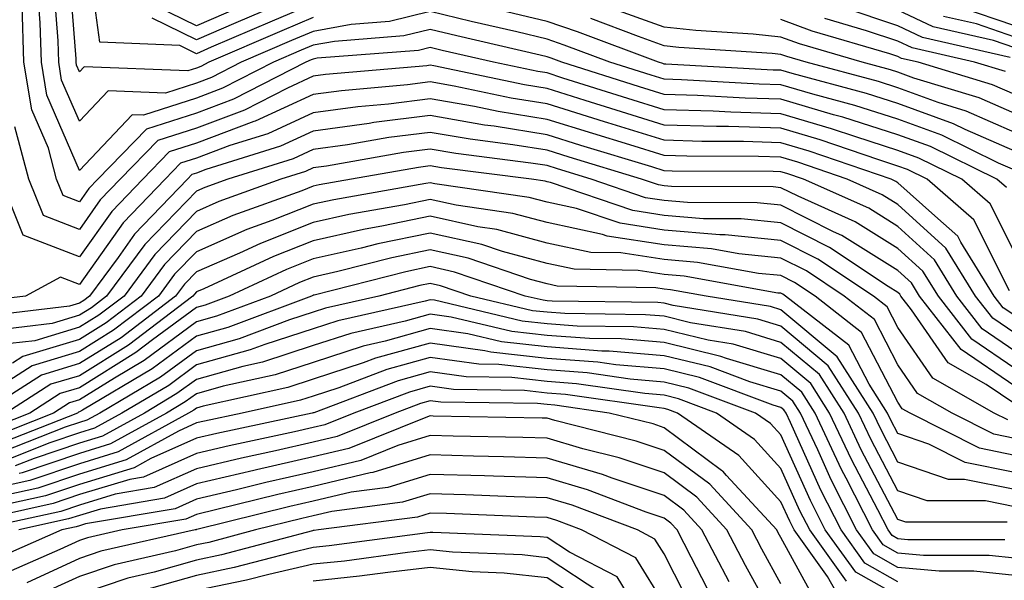
# Model space of a CAD drawing. Units: inches. Extents: x 1023923 to 1026563, y 7229258 to 7231898.
# Drawn here: x 1024713 to 1024797, y 7230178 to 7230226 of the extents above; entities that cross this region are included whole.
import ezdxf

# ---------------------------------------------------------------- set-up
doc = ezdxf.new("R2010")
doc.units = ezdxf.units.IN
doc.header["$MEASUREMENT"] = 0
doc.layers.add('Contour_10237229', color=7, linetype='Continuous', true_color=0x9a7770)

msp = doc.modelspace()

# ---------------------------------------------------------------- linework, layer by layer
at = {"layer": 'Contour_10237229'}
for points in [[(1024738.05, 7230226.92, 3015), (1024734.534, 7230225.436, 3015), (1024729.319, 7230223.199, 3015), (1024728.05, 7230222.652, 3015), (1024726.624, 7230223.356, 3015), (1024719.788, 7230223.649, 3015), (1024718.773, 7230231.197, 3015)], [(1024738.05, 7230225.738, 3016), (1024735.355, 7230224.606, 3016), (1024729.124, 7230221.92, 3016), (1024728.421, 7230221.559, 3016), (1024728.05, 7230221.422, 3016), (1024727.308, 7230221.188, 3016), (1024718.441, 7230221.52, 3016), (1024718.05, 7230221.1, 3016), (1024717.796, 7230221.676, 3016), (1024717.757, 7230221.92, 3016), (1024717.757, 7230222.213, 3016), (1024717.073, 7230230.943, 3016)], [(1024798.05, 7230212.692, 3017), (1024796.663, 7230213.297, 3017), (1024791.819, 7230215.69, 3017), (1024788.05, 7230217.057, 3017), (1024784.359, 7230218.229, 3017), (1024780.784, 7230219.195, 3017), (1024778.05, 7230219.996, 3017), (1024776.175, 7230220.055, 3017), (1024769.554, 7230220.416, 3017), (1024768.05, 7230220.465, 3017), (1024766.937, 7230220.807, 3017), (1024763.421, 7230221.92, 3017), (1024759.515, 7230223.385, 3017), (1024758.05, 7230223.902, 3017), (1024755.452, 7230224.508, 3017), (1024751.546, 7230225.416, 3017), (1024748.05, 7230226.256, 3017), (1024744.554, 7230225.416, 3017), (1024741.292, 7230225.162, 3017), (1024738.05, 7230224.557, 3017), (1024736.194, 7230223.776, 3017), (1024731.878, 7230221.92, 3017), (1024729.339, 7230220.621, 3017), (1024728.05, 7230220.133, 3017), (1024725.413, 7230219.283, 3017), (1024720.491, 7230219.479, 3017), (1024718.05, 7230216.891, 3017), (1024716.526, 7230220.397, 3017), (1024716.273, 7230221.92, 3017), (1024716.214, 7230223.756, 3017), (1024715.765, 7230229.635, 3017)], [(1024797.327, 7230211.197, 3018), (1024796.507, 7230211.92, 3018), (1024790.843, 7230214.703, 3018), (1024788.05, 7230215.719, 3018), (1024783.343, 7230217.213, 3018), (1024782.542, 7230217.428, 3018), (1024778.05, 7230218.756, 3018), (1024774.984, 7230218.844, 3018), (1024770.901, 7230219.068, 3018), (1024768.05, 7230219.156, 3018), (1024765.941, 7230219.811, 3018), (1024759.3, 7230221.92, 3018), (1024758.382, 7230222.262, 3018), (1024758.05, 7230222.379, 3018), (1024757.444, 7230222.516, 3018), (1024750.316, 7230224.176, 3018), (1024748.05, 7230224.713, 3018), (1024745.784, 7230224.176, 3018), (1024739.847, 7230223.707, 3018), (1024738.05, 7230223.375, 3018), (1024737.015, 7230222.945, 3018), (1024734.632, 7230221.92, 3018), (1024730.276, 7230219.693, 3018), (1024728.05, 7230218.854, 3018), (1024723.519, 7230217.389, 3018), (1024722.542, 7230217.428, 3018), (1024718.05, 7230212.672, 3018), (1024715.257, 7230219.117, 3018), (1024714.788, 7230221.92, 3018), (1024714.691, 7230225.289, 3018), (1024714.456, 7230228.317, 3018)], [(1024798.05, 7230205.611, 3019), (1024795.941, 7230209.82, 3019), (1024793.519, 7230211.92, 3019), (1024789.847, 7230213.727, 3019), (1024788.05, 7230214.381, 3019), (1024784.437, 7230215.533, 3019), (1024782.366, 7230216.236, 3019), (1024778.05, 7230217.516, 3019), (1024773.773, 7230217.643, 3019), (1024772.249, 7230217.731, 3019), (1024768.05, 7230217.858, 3019), (1024764.944, 7230218.815, 3019), (1024759.398, 7230220.572, 3019), (1024758.05, 7230221.002, 3019), (1024757.249, 7230221.129, 3019), (1024753.46, 7230221.92, 3019), (1024749.066, 7230222.936, 3019), (1024748.05, 7230223.18, 3019), (1024747.034, 7230222.936, 3019), (1024738.382, 7230222.262, 3019), (1024738.05, 7230222.193, 3019), (1024737.855, 7230222.115, 3019), (1024737.405, 7230221.92, 3019), (1024731.214, 7230218.756, 3019), (1024728.05, 7230217.574, 3019), (1024723.773, 7230216.188, 3019), (1024719.612, 7230211.92, 3019), (1024718.851, 7230211.119, 3019), (1024718.05, 7230209.986, 3019), (1024716.663, 7230210.524, 3019), (1024716.097, 7230211.92, 3019), (1024715.394, 7230214.586, 3019), (1024713.968, 7230217.838, 3019), (1024713.304, 7230221.92, 3019), (1024713.148, 7230226.822, 3019)], [(1024732.874, 7230227.106, 3013), (1024728.05, 7230225.045, 3013), (1024723.441, 7230227.311, 3013)], [(1024733.694, 7230226.266, 3014), (1024731.409, 7230225.279, 3014), (1024728.05, 7230223.844, 3014), (1024724.261, 7230225.699, 3014)], [(1024798.05, 7230214.313, 3016), (1024793.792, 7230216.178, 3016), (1024792.796, 7230216.666, 3016), (1024788.05, 7230218.385, 3016), (1024785.374, 7230219.244, 3016), (1024779.007, 7230220.953, 3016), (1024778.05, 7230221.236, 3016), (1024777.386, 7230221.256, 3016), (1024768.206, 7230221.764, 3016), (1024768.05, 7230221.764, 3016), (1024767.933, 7230221.803, 3016), (1024767.562, 7230221.92, 3016), (1024760.648, 7230224.518, 3016), (1024758.05, 7230225.416, 3016), (1024753.48, 7230226.5, 3016)], [(1024798.05, 7230217.545, 3014), (1024795.003, 7230218.873, 3014), (1024789.398, 7230220.572, 3014), (1024788.05, 7230221.061, 3014), (1024787.405, 7230221.266, 3014), (1024784.984, 7230221.92, 3014), (1024779.632, 7230223.492, 3014), (1024778.05, 7230224.078, 3014), (1024775.667, 7230224.313, 3014), (1024770.765, 7230224.635, 3014), (1024768.05, 7230224.908, 3014), (1024763.362, 7230226.608, 3014)], [(1024797.64, 7230222.33, 3011), (1024790.159, 7230224.039, 3011), (1024788.05, 7230225.045, 3011), (1024783.362, 7230226.608, 3011)], [(1024798.05, 7230223.141, 3010), (1024796.214, 7230223.766, 3010), (1024791.058, 7230224.938, 3010), (1024788.05, 7230226.373, 3010)], [(1024798.05, 7230225.026, 3008), (1024793.343, 7230226.627, 3008)], [(1024798.05, 7230215.924, 3015), (1024793.89, 7230217.75, 3015), (1024791.487, 7230218.473, 3015), (1024788.05, 7230219.723, 3015), (1024786.39, 7230220.26, 3015), (1024780.198, 7230221.92, 3015), (1024778.538, 7230222.408, 3015), (1024778.05, 7230222.594, 3015), (1024777.308, 7230222.662, 3015), (1024769.319, 7230223.19, 3015), (1024768.05, 7230223.326, 3015), (1024765.862, 7230224.117, 3015), (1024761.78, 7230225.651, 3015)], [(1024798.05, 7230219.156, 3013), (1024796.136, 7230219.996, 3013), (1024789.769, 7230221.92, 3013), (1024788.362, 7230222.242, 3013), (1024788.05, 7230222.399, 3013), (1024787.347, 7230222.633, 3013), (1024780.706, 7230224.576, 3013), (1024778.05, 7230225.572, 3013)], [(1024797.249, 7230221.119, 3012), (1024794.612, 7230221.92, 3012), (1024789.261, 7230223.141, 3012), (1024788.05, 7230223.717, 3012), (1024785.355, 7230224.615, 3012), (1024781.8, 7230225.66, 3012)], [(1024798.05, 7230224.078, 3009), (1024794.769, 7230225.192, 3009), (1024791.956, 7230225.836, 3009)], [(1024797.601, 7230202.369, 3020), (1024794.554, 7230208.434, 3020), (1024790.55, 7230211.92, 3020), (1024788.87, 7230212.74, 3020), (1024788.05, 7230213.043, 3020), (1024786.409, 7230213.57, 3020), (1024781.409, 7230215.279, 3020), (1024778.05, 7230216.276, 3020), (1024773.558, 7230216.412, 3020), (1024772.542, 7230216.412, 3020), (1024768.05, 7230216.549, 3020), (1024763.948, 7230217.818, 3020), (1024761.312, 7230218.658, 3020), (1024758.05, 7230219.674, 3020), (1024756.116, 7230219.986, 3020), (1024748.362, 7230221.608, 3020), (1024748.05, 7230221.666, 3020), (1024747.757, 7230221.627, 3020), (1024739.105, 7230220.865, 3020), (1024738.05, 7230220.719, 3020), (1024735.843, 7230219.713, 3020), (1024732.151, 7230217.818, 3020), (1024728.05, 7230216.285, 3020), (1024724.749, 7230215.221, 3020), (1024721.526, 7230211.92, 3020), (1024719.827, 7230210.143, 3020), (1024718.05, 7230207.623, 3020), (1024714.964, 7230208.824, 3020), (1024713.714, 7230211.92, 3020), (1024712.523, 7230216.393, 3020)], [(1024798.05, 7230200.25, 3021), (1024797.054, 7230200.924, 3021), (1024796.273, 7230201.92, 3021), (1024793.441, 7230206.529, 3021), (1024793.187, 7230207.047, 3021), (1024791.194, 7230208.776, 3021), (1024788.05, 7230211.617, 3021), (1024787.874, 7230211.735, 3021), (1024787.464, 7230211.92, 3021), (1024780.452, 7230214.322, 3021), (1024778.05, 7230215.035, 3021), (1024774.847, 7230215.133, 3021), (1024771.273, 7230215.152, 3021), (1024768.05, 7230215.25, 3021), (1024763.226, 7230216.735, 3021), (1024762.952, 7230216.822, 3021), (1024758.05, 7230218.356, 3021), (1024754.984, 7230218.854, 3021), (1024750.101, 7230219.869, 3021), (1024748.05, 7230220.231, 3021), (1024746.116, 7230219.986, 3021), (1024740.472, 7230219.488, 3021), (1024738.05, 7230219.156, 3021), (1024733.089, 7230216.881, 3021), (1024732.972, 7230216.852, 3021), (1024728.05, 7230215.006, 3021), (1024725.726, 7230214.254, 3021), (1024723.46, 7230211.92, 3021), (1024720.804, 7230209.166, 3021), (1024718.05, 7230205.27, 3021), (1024713.245, 7230207.125, 3021), (1024711.331, 7230211.92, 3021)], [(1024798.05, 7230198.736, 3022), (1024796.155, 7230200.026, 3022), (1024794.691, 7230201.92, 3022), (1024792.151, 7230206.022, 3022), (1024788.05, 7230209.742, 3022), (1024786.702, 7230210.582, 3022), (1024783.714, 7230211.92, 3022), (1024779.495, 7230213.365, 3022), (1024778.05, 7230213.795, 3022), (1024776.116, 7230213.854, 3022), (1024770.003, 7230213.883, 3022), (1024768.05, 7230213.942, 3022), (1024765.12, 7230214.85, 3022), (1024761.956, 7230215.817, 3022), (1024758.05, 7230217.037, 3022), (1024753.851, 7230217.711, 3022), (1024751.839, 7230218.131, 3022), (1024748.05, 7230218.795, 3022), (1024744.476, 7230218.346, 3022), (1024741.859, 7230218.111, 3022), (1024738.05, 7230217.584, 3022), (1024734.163, 7230215.807, 3022), (1024730.921, 7230214.801, 3022), (1024728.05, 7230213.717, 3022), (1024726.683, 7230213.277, 3022), (1024725.374, 7230211.92, 3022), (1024721.78, 7230208.19, 3022), (1024718.05, 7230202.906, 3022), (1024716.429, 7230203.531, 3022), (1024713.441, 7230201.92, 3022), (1024708.616, 7230201.354, 3022)], [(1024798.05, 7230197.223, 3023), (1024795.257, 7230199.127, 3023), (1024793.089, 7230201.92, 3023), (1024791.175, 7230205.035, 3023), (1024788.05, 7230207.867, 3023), (1024785.55, 7230209.43, 3023), (1024779.964, 7230211.92, 3023), (1024778.538, 7230212.408, 3023), (1024778.05, 7230212.555, 3023), (1024777.386, 7230212.574, 3023), (1024768.753, 7230212.613, 3023), (1024768.05, 7230212.643, 3023), (1024767.015, 7230212.965, 3023), (1024760.941, 7230214.811, 3023), (1024758.05, 7230215.719, 3023), (1024753.519, 7230216.442, 3023), (1024752.679, 7230216.549, 3023), (1024748.05, 7230217.36, 3023), (1024743.226, 7230216.754, 3023), (1024742.816, 7230216.676, 3023), (1024738.05, 7230216.022, 3023), (1024735.237, 7230214.733, 3023), (1024728.87, 7230212.75, 3023), (1024728.05, 7230212.438, 3023), (1024727.659, 7230212.311, 3023), (1024727.288, 7230211.92, 3023), (1024722.757, 7230207.213, 3023), (1024721.351, 7230205.211, 3023), (1024718.909, 7230201.92, 3023), (1024718.421, 7230201.549, 3023), (1024718.05, 7230201.315, 3023), (1024717.191, 7230201.061, 3023), (1024709.788, 7230200.182, 3023)], [(1024798.05, 7230195.719, 3024), (1024794.359, 7230198.229, 3024), (1024791.507, 7230201.92, 3024), (1024790.179, 7230204.049, 3024), (1024788.05, 7230205.983, 3024), (1024784.398, 7230208.268, 3024), (1024779.515, 7230210.455, 3024), (1024778.05, 7230211.188, 3024), (1024777.386, 7230211.256, 3024), (1024768.675, 7230211.305, 3024), (1024768.05, 7230211.354, 3024), (1024767.562, 7230211.432, 3024), (1024766.116, 7230211.92, 3024), (1024759.944, 7230213.805, 3024), (1024758.05, 7230214.401, 3024), (1024755.101, 7230214.869, 3024), (1024751.468, 7230215.328, 3024), (1024748.05, 7230215.924, 3024), (1024744.495, 7230215.475, 3024), (1024740.98, 7230214.86, 3024), (1024738.05, 7230214.449, 3024), (1024736.312, 7230213.658, 3024), (1024730.745, 7230211.92, 3024), (1024728.773, 7230211.207, 3024), (1024728.05, 7230210.885, 3024), (1024723.636, 7230206.324, 3024), (1024720.374, 7230201.92, 3024), (1024719.066, 7230200.914, 3024), (1024718.05, 7230200.289, 3024), (1024715.706, 7230199.586, 3024), (1024710.96, 7230199.02, 3024)], [(1024798.05, 7230194.205, 3025), (1024793.46, 7230197.34, 3025), (1024789.905, 7230201.92, 3025), (1024789.202, 7230203.063, 3025), (1024788.05, 7230204.108, 3025), (1024783.245, 7230207.115, 3025), (1024782.542, 7230207.428, 3025), (1024778.05, 7230209.684, 3025), (1024776.019, 7230209.889, 3025), (1024770.042, 7230209.918, 3025), (1024768.05, 7230210.094, 3025), (1024766.468, 7230210.338, 3025), (1024761.819, 7230211.92, 3025), (1024758.929, 7230212.799, 3025), (1024758.05, 7230213.082, 3025), (1024756.663, 7230213.297, 3025), (1024750.237, 7230214.108, 3025), (1024748.05, 7230214.488, 3025), (1024745.765, 7230214.205, 3025), (1024739.163, 7230213.043, 3025), (1024738.05, 7230212.887, 3025), (1024737.386, 7230212.584, 3025), (1024735.257, 7230211.92, 3025), (1024729.964, 7230210.006, 3025), (1024728.05, 7230209.166, 3025), (1024724.495, 7230205.485, 3025), (1024721.859, 7230201.92, 3025), (1024719.691, 7230200.279, 3025), (1024718.05, 7230199.254, 3025), (1024714.241, 7230198.102, 3025), (1024712.112, 7230197.858, 3025)], [(1024798.05, 7230192.701, 3026), (1024795.609, 7230194.371, 3026), (1024792.347, 7230196.217, 3026), (1024789.222, 7230200.758, 3026), (1024788.304, 7230201.92, 3026), (1024788.206, 7230202.076, 3026), (1024788.05, 7230202.223, 3026), (1024787.23, 7230202.74, 3026), (1024782.21, 7230206.09, 3026), (1024778.05, 7230208.18, 3026), (1024774.651, 7230208.522, 3026), (1024771.429, 7230208.541, 3026), (1024768.05, 7230208.824, 3026), (1024765.374, 7230209.244, 3026), (1024758.323, 7230211.647, 3026), (1024758.05, 7230211.705, 3026), (1024757.874, 7230211.754, 3026), (1024756.702, 7230211.92, 3026), (1024749.007, 7230212.887, 3026), (1024748.05, 7230213.053, 3026), (1024747.034, 7230212.926, 3026), (1024741.312, 7230211.92, 3026), (1024738.538, 7230211.432, 3026), (1024738.05, 7230211.324, 3026), (1024737.073, 7230210.934, 3026), (1024731.175, 7230208.805, 3026), (1024728.05, 7230207.438, 3026), (1024725.335, 7230204.635, 3026), (1024723.323, 7230201.92, 3026), (1024720.335, 7230199.635, 3026), (1024718.05, 7230198.219, 3026), (1024713.206, 7230196.764, 3026), (1024712.327, 7230196.197, 3026)], [(1024797.464, 7230191.334, 3027), (1024796.292, 7230191.92, 3027), (1024791.038, 7230194.908, 3027), (1024788.05, 7230199.244, 3027), (1024787.132, 7230201.002, 3027), (1024785.96, 7230201.92, 3027), (1024781.214, 7230205.084, 3027), (1024778.05, 7230206.676, 3027), (1024773.284, 7230207.154, 3027), (1024772.816, 7230207.164, 3027), (1024768.05, 7230207.565, 3027), (1024764.28, 7230208.151, 3027), (1024760.55, 7230209.42, 3027), (1024758.05, 7230209.957, 3027), (1024756.507, 7230210.367, 3027), (1024748.441, 7230211.529, 3027), (1024748.05, 7230211.617, 3027), (1024747.679, 7230211.539, 3027), (1024739.808, 7230210.162, 3027), (1024738.05, 7230209.772, 3027), (1024734.495, 7230208.375, 3027), (1024732.366, 7230207.604, 3027), (1024728.05, 7230205.719, 3027), (1024726.175, 7230203.785, 3027), (1024724.808, 7230201.92, 3027), (1024720.96, 7230199, 3027), (1024718.05, 7230197.184, 3027), (1024714.007, 7230195.963, 3027), (1024708.714, 7230192.574, 3027)], [(1024798.05, 7230189.752, 3028), (1024796.253, 7230190.113, 3028), (1024792.698, 7230191.92, 3028), (1024789.73, 7230193.6, 3028), (1024788.05, 7230196.041, 3028), (1024786.038, 7230199.908, 3028), (1024783.46, 7230201.92, 3028), (1024780.218, 7230204.088, 3028), (1024778.05, 7230205.172, 3028), (1024774.437, 7230205.533, 3028), (1024772.093, 7230205.963, 3028), (1024768.05, 7230206.305, 3028), (1024763.187, 7230207.057, 3028), (1024762.776, 7230207.193, 3028), (1024758.05, 7230208.209, 3028), (1024755.12, 7230208.99, 3028), (1024750.276, 7230209.693, 3028), (1024748.05, 7230210.182, 3028), (1024745.862, 7230209.733, 3028), (1024741.077, 7230208.893, 3028), (1024738.05, 7230208.209, 3028), (1024733.538, 7230206.432, 3028), (1024731.722, 7230205.592, 3028), (1024728.05, 7230203.99, 3028), (1024727.034, 7230202.936, 3028), (1024726.273, 7230201.92, 3028), (1024721.605, 7230198.365, 3028), (1024718.05, 7230196.149, 3028), (1024714.808, 7230195.172, 3028), (1024709.71, 7230191.92, 3028)], [(1024798.05, 7230188.287, 3029), (1024795.023, 7230188.902, 3029), (1024789.085, 7230191.92, 3029), (1024788.421, 7230192.291, 3029), (1024788.05, 7230192.838, 3029), (1024784.944, 7230198.815, 3029), (1024780.96, 7230201.92, 3029), (1024779.202, 7230203.082, 3029), (1024778.05, 7230203.668, 3029), (1024776.116, 7230203.863, 3029), (1024770.921, 7230204.791, 3029), (1024768.05, 7230205.045, 3029), (1024764.359, 7230205.611, 3029), (1024761.78, 7230205.66, 3029), (1024758.05, 7230206.461, 3029), (1024753.753, 7230207.613, 3029), (1024752.132, 7230207.848, 3029), (1024748.05, 7230208.746, 3029), (1024744.046, 7230207.916, 3029), (1024742.347, 7230207.623, 3029), (1024738.05, 7230206.656, 3029), (1024734.651, 7230205.318, 3029), (1024728.675, 7230202.545, 3029), (1024728.05, 7230202.272, 3029), (1024727.874, 7230202.096, 3029), (1024727.757, 7230201.92, 3029), (1024722.249, 7230197.731, 3029), (1024718.05, 7230195.113, 3029), (1024715.589, 7230194.381, 3029), (1024711.761, 7230191.92, 3029)], [(1024798.05, 7230186.832, 3030), (1024793.812, 7230187.692, 3030), (1024790.706, 7230189.264, 3030), (1024788.05, 7230190.172, 3030), (1024787.444, 7230191.315, 3030), (1024787.171, 7230191.92, 3030), (1024785.589, 7230194.381, 3030), (1024783.851, 7230197.731, 3030), (1024778.441, 7230201.92, 3030), (1024778.206, 7230202.076, 3030), (1024778.05, 7230202.164, 3030), (1024777.776, 7230202.184, 3030), (1024769.769, 7230203.629, 3030), (1024768.05, 7230203.776, 3030), (1024765.843, 7230204.117, 3030), (1024760.355, 7230204.215, 3030), (1024758.05, 7230204.703, 3030), (1024754.241, 7230205.729, 3030), (1024752.464, 7230206.334, 3030), (1024748.05, 7230207.311, 3030), (1024743.577, 7230206.383, 3030), (1024742.151, 7230206.022, 3030), (1024738.05, 7230205.104, 3030), (1024735.765, 7230204.205, 3030), (1024730.862, 7230201.92, 3030), (1024728.812, 7230201.158, 3030), (1024728.05, 7230200.943, 3030), (1024724.3, 7230198.17, 3030), (1024722.874, 7230197.086, 3030), (1024718.05, 7230194.078, 3030), (1024716.39, 7230193.58, 3030), (1024713.792, 7230191.92, 3030), (1024709.671, 7230190.289, 3030)], [(1024798.05, 7230185.367, 3031), (1024793.734, 7230186.246, 3031), (1024792.366, 7230186.246, 3031), (1024788.05, 7230187.721, 3031), (1024786.605, 7230190.475, 3031), (1024785.921, 7230191.92, 3031), (1024782.855, 7230196.725, 3031), (1024778.05, 7230200.748, 3031), (1024777.151, 7230201.022, 3031), (1024771.644, 7230201.92, 3031), (1024768.597, 7230202.467, 3031), (1024768.05, 7230202.516, 3031), (1024767.347, 7230202.623, 3031), (1024758.909, 7230202.779, 3031), (1024758.05, 7230202.955, 3031), (1024756.624, 7230203.336, 3031), (1024751.292, 7230205.162, 3031), (1024748.05, 7230205.875, 3031), (1024744.769, 7230205.192, 3031), (1024740.14, 7230204.01, 3031), (1024738.05, 7230203.541, 3031), (1024736.878, 7230203.082, 3031), (1024734.378, 7230201.92, 3031), (1024729.769, 7230200.192, 3031), (1024728.05, 7230199.713, 3031), (1024723.577, 7230196.402, 3031), (1024721.038, 7230194.908, 3031), (1024718.05, 7230193.043, 3031), (1024717.191, 7230192.789, 3031), (1024715.823, 7230191.92, 3031), (1024710.257, 7230189.713, 3031)], [(1024798.05, 7230183.902, 3032), (1024795.55, 7230184.41, 3032), (1024790.55, 7230184.42, 3032), (1024788.05, 7230185.27, 3032), (1024785.765, 7230189.625, 3032), (1024784.691, 7230191.92, 3032), (1024782.093, 7230195.963, 3032), (1024778.05, 7230199.361, 3032), (1024776.077, 7230199.947, 3032), (1024768.831, 7230201.129, 3032), (1024768.05, 7230201.324, 3032), (1024767.503, 7230201.373, 3032), (1024758.48, 7230201.49, 3032), (1024758.05, 7230201.52, 3032), (1024757.698, 7230201.559, 3032), (1024756.155, 7230201.92, 3032), (1024750.12, 7230203.981, 3032), (1024748.05, 7230204.44, 3032), (1024745.96, 7230204, 3032), (1024738.128, 7230202.008, 3032), (1024738.05, 7230201.988, 3032), (1024738.011, 7230201.969, 3032), (1024737.894, 7230201.92, 3032), (1024730.745, 7230199.235, 3032), (1024728.05, 7230198.483, 3032), (1024724.28, 7230195.69, 3032), (1024718.304, 7230192.164, 3032), (1024718.05, 7230192.018, 3032), (1024717.972, 7230191.988, 3032), (1024717.874, 7230191.92, 3032), (1024710.823, 7230189.137, 3032)], [(1024797.386, 7230182.574, 3033), (1024788.714, 7230182.594, 3033), (1024788.05, 7230182.818, 3033), (1024784.905, 7230188.785, 3033), (1024783.441, 7230191.92, 3033), (1024781.331, 7230195.211, 3033), (1024778.05, 7230197.965, 3033), (1024775.003, 7230198.883, 3033), (1024770.316, 7230199.645, 3033), (1024768.05, 7230200.201, 3033), (1024766.468, 7230200.328, 3033), (1024759.554, 7230200.426, 3033), (1024758.05, 7230200.533, 3033), (1024756.8, 7230200.67, 3033), (1024751.526, 7230201.92, 3033), (1024748.929, 7230202.799, 3033), (1024748.05, 7230202.994, 3033), (1024747.151, 7230202.818, 3033), (1024743.655, 7230201.92, 3033), (1024739.085, 7230200.885, 3033), (1024738.05, 7230200.553, 3033), (1024736.019, 7230199.889, 3033), (1024731.702, 7230198.268, 3033), (1024728.05, 7230197.252, 3033), (1024724.984, 7230194.986, 3033), (1024719.788, 7230191.92, 3033), (1024718.675, 7230191.305, 3033), (1024718.05, 7230191.119, 3033), (1024716.839, 7230190.709, 3033), (1024711.409, 7230188.561, 3033)], [(1024797.191, 7230181.07, 3034), (1024788.89, 7230181.07, 3034), (1024788.05, 7230181.149, 3034), (1024787.562, 7230181.432, 3034), (1024787.21, 7230181.92, 3034), (1024786.331, 7230183.639, 3034), (1024784.066, 7230187.936, 3034), (1024782.191, 7230191.92, 3034), (1024780.589, 7230194.449, 3034), (1024778.05, 7230196.578, 3034), (1024773.948, 7230197.809, 3034), (1024771.819, 7230198.16, 3034), (1024768.05, 7230199.068, 3034), (1024765.433, 7230199.293, 3034), (1024760.609, 7230199.352, 3034), (1024758.05, 7230199.547, 3034), (1024755.921, 7230199.781, 3034), (1024748.401, 7230201.559, 3034), (1024748.05, 7230201.608, 3034), (1024747.62, 7230201.49, 3034), (1024740.159, 7230199.801, 3034), (1024738.05, 7230199.117, 3034), (1024733.909, 7230197.77, 3034), (1024732.659, 7230197.311, 3034), (1024728.05, 7230196.031, 3034), (1024725.687, 7230194.283, 3034), (1024721.683, 7230191.92, 3034), (1024719.339, 7230190.621, 3034), (1024718.05, 7230190.231, 3034), (1024715.511, 7230189.371, 3034), (1024711.995, 7230187.985, 3034)], [(1024798.05, 7230179.508, 3035), (1024795.862, 7230179.733, 3035), (1024790.237, 7230179.742, 3035), (1024788.05, 7230179.928, 3035), (1024786.78, 7230180.651, 3035), (1024785.862, 7230181.92, 3035), (1024783.616, 7230186.354, 3035), (1024783.226, 7230187.096, 3035), (1024780.96, 7230191.92, 3035), (1024779.827, 7230193.697, 3035), (1024778.05, 7230195.182, 3035), (1024773.382, 7230196.588, 3035), (1024772.894, 7230196.764, 3035), (1024768.05, 7230197.945, 3035), (1024764.378, 7230198.258, 3035), (1024761.683, 7230198.287, 3035), (1024758.05, 7230198.561, 3035), (1024755.023, 7230198.902, 3035), (1024749.847, 7230200.123, 3035), (1024748.05, 7230200.377, 3035), (1024745.901, 7230199.772, 3035), (1024741.253, 7230198.717, 3035), (1024738.05, 7230197.682, 3035), (1024733.694, 7230196.276, 3035), (1024732.034, 7230195.904, 3035), (1024728.05, 7230194.801, 3035), (1024726.39, 7230193.58, 3035), (1024723.597, 7230191.92, 3035), (1024720.023, 7230189.947, 3035), (1024718.05, 7230189.352, 3035), (1024714.163, 7230188.043, 3035), (1024712.562, 7230187.408, 3035)], [(1024798.05, 7230178.033, 3036), (1024794.534, 7230178.404, 3036), (1024791.566, 7230178.404, 3036), (1024788.05, 7230178.717, 3036), (1024785.999, 7230179.869, 3036), (1024784.515, 7230181.92, 3036), (1024782.347, 7230186.217, 3036), (1024781.194, 7230188.776, 3036), (1024779.71, 7230191.92, 3036), (1024779.066, 7230192.936, 3036), (1024778.05, 7230193.795, 3036), (1024775.374, 7230194.596, 3036), (1024771.995, 7230195.865, 3036), (1024768.05, 7230196.822, 3036), (1024763.343, 7230197.213, 3036), (1024762.737, 7230197.223, 3036), (1024758.05, 7230197.574, 3036), (1024754.144, 7230198.014, 3036), (1024751.273, 7230198.688, 3036), (1024748.05, 7230199.147, 3036), (1024744.183, 7230198.063, 3036), (1024742.327, 7230197.643, 3036), (1024738.05, 7230196.246, 3036), (1024734.788, 7230195.192, 3036), (1024730.335, 7230194.205, 3036), (1024728.05, 7230193.57, 3036), (1024727.093, 7230192.867, 3036), (1024725.491, 7230191.92, 3036), (1024720.706, 7230189.274, 3036), (1024718.05, 7230188.463, 3036), (1024713.148, 7230186.813, 3036), (1024712.894, 7230186.754, 3036)], [(1024788.05, 7230177.496, 3037), (1024785.218, 7230179.088, 3037), (1024783.187, 7230181.92, 3037), (1024781.448, 7230185.328, 3037), (1024778.851, 7230191.119, 3037), (1024778.48, 7230191.92, 3037), (1024778.304, 7230192.184, 3037), (1024778.05, 7230192.399, 3037), (1024777.366, 7230192.604, 3037), (1024771.077, 7230194.957, 3037), (1024768.05, 7230195.69, 3037), (1024763.929, 7230196.041, 3037), (1024762.386, 7230196.266, 3037), (1024758.05, 7230196.588, 3037), (1024753.245, 7230197.125, 3037), (1024752.718, 7230197.252, 3037), (1024748.05, 7230197.906, 3037), (1024743.382, 7230196.598, 3037), (1024742.327, 7230196.207, 3037), (1024738.05, 7230194.811, 3037), (1024735.862, 7230194.108, 3037), (1024728.636, 7230192.506, 3037), (1024728.05, 7230192.34, 3037), (1024727.816, 7230192.164, 3037), (1024727.386, 7230191.92, 3037), (1024721.37, 7230188.59, 3037), (1024718.05, 7230187.584, 3037), (1024713.812, 7230186.158, 3037), (1024711.859, 7230185.719, 3037)], [(1024788.05, 7230176.276, 3038), (1024784.437, 7230178.317, 3038), (1024781.839, 7230181.92, 3038), (1024780.569, 7230184.44, 3038), (1024778.05, 7230190.045, 3038), (1024777.151, 7230191.022, 3038), (1024775.862, 7230191.92, 3038), (1024770.179, 7230194.049, 3038), (1024768.05, 7230194.567, 3038), (1024765.159, 7230194.811, 3038), (1024761.468, 7230195.348, 3038), (1024758.05, 7230195.602, 3038), (1024753.909, 7230196.07, 3038), (1024752.21, 7230196.09, 3038), (1024748.05, 7230196.676, 3038), (1024744.339, 7230195.631, 3038), (1024740.218, 7230194.078, 3038), (1024738.05, 7230193.375, 3038), (1024736.956, 7230193.024, 3038), (1024731.976, 7230191.92, 3038), (1024728.734, 7230191.227, 3038), (1024728.05, 7230191.07, 3038), (1024726.507, 7230190.377, 3038), (1024722.054, 7230187.916, 3038), (1024718.05, 7230186.705, 3038), (1024714.476, 7230185.494, 3038), (1024710.823, 7230184.693, 3038)], [(1024783.655, 7230177.535, 3039), (1024780.511, 7230181.92, 3039), (1024779.671, 7230183.551, 3039), (1024778.05, 7230187.174, 3039), (1024775.784, 7230189.664, 3039), (1024772.542, 7230191.92, 3039), (1024769.28, 7230193.141, 3039), (1024768.05, 7230193.443, 3039), (1024766.39, 7230193.58, 3039), (1024760.55, 7230194.43, 3039), (1024758.05, 7230194.615, 3039), (1024755.023, 7230194.957, 3039), (1024751.136, 7230195.006, 3039), (1024748.05, 7230195.436, 3039), (1024745.296, 7230194.664, 3039), (1024738.089, 7230191.949, 3039), (1024738.05, 7230191.94, 3039), (1024738.03, 7230191.94, 3039), (1024737.952, 7230191.92, 3039), (1024729.788, 7230190.172, 3039), (1024728.05, 7230189.762, 3039), (1024724.144, 7230188.024, 3039), (1024722.737, 7230187.233, 3039), (1024718.05, 7230185.817, 3039), (1024715.14, 7230184.83, 3039), (1024709.788, 7230183.658, 3039)], [(1024782.757, 7230176.627, 3040), (1024782.034, 7230177.936, 3040), (1024779.163, 7230181.92, 3040), (1024778.792, 7230182.662, 3040), (1024778.05, 7230184.313, 3040), (1024774.437, 7230188.297, 3040), (1024769.202, 7230191.92, 3040), (1024768.362, 7230192.233, 3040), (1024768.05, 7230192.311, 3040), (1024767.62, 7230192.35, 3040), (1024759.632, 7230193.512, 3040), (1024758.05, 7230193.629, 3040), (1024756.116, 7230193.844, 3040), (1024750.042, 7230193.922, 3040), (1024748.05, 7230194.205, 3040), (1024746.273, 7230193.707, 3040), (1024741.526, 7230191.92, 3040), (1024739.046, 7230190.914, 3040), (1024738.05, 7230190.68, 3040), (1024736.448, 7230190.318, 3040), (1024730.843, 7230189.117, 3040), (1024728.05, 7230188.463, 3040), (1024723.538, 7230186.442, 3040), (1024722.366, 7230186.246, 3040), (1024718.05, 7230184.938, 3040), (1024715.804, 7230184.176, 3040), (1024708.753, 7230182.623, 3040)], [(1024781.351, 7230175.231, 3041), (1024778.05, 7230181.266, 3041), (1024777.816, 7230181.686, 3041), (1024777.698, 7230181.92, 3041), (1024773.382, 7230186.578, 3041), (1024773.069, 7230186.94, 3041), (1024772.952, 7230187.008, 3041), (1024768.05, 7230190.66, 3041), (1024767.112, 7230190.983, 3041), (1024763.343, 7230191.92, 3041), (1024758.714, 7230192.594, 3041), (1024758.05, 7230192.643, 3041), (1024757.23, 7230192.731, 3041), (1024748.968, 7230192.838, 3041), (1024748.05, 7230192.965, 3041), (1024747.23, 7230192.74, 3041), (1024745.062, 7230191.92, 3041), (1024740.081, 7230189.899, 3041), (1024738.05, 7230189.42, 3041), (1024734.808, 7230188.688, 3041), (1024731.898, 7230188.063, 3041), (1024728.05, 7230187.154, 3041), (1024724.437, 7230185.543, 3041), (1024721.116, 7230184.977, 3041), (1024718.05, 7230184.049, 3041), (1024716.448, 7230183.512, 3041), (1024709.222, 7230181.92, 3041)], [(1024778.05, 7230177.32, 3042), (1024776.409, 7230180.289, 3042), (1024775.569, 7230181.92, 3042), (1024771.956, 7230185.826, 3042), (1024768.05, 7230188.727, 3042), (1024765.667, 7230189.527, 3042), (1024758.694, 7230191.276, 3042), (1024758.05, 7230191.471, 3042), (1024757.62, 7230191.481, 3042), (1024748.304, 7230191.656, 3042), (1024748.05, 7230191.666, 3042), (1024747.679, 7230191.549, 3042), (1024741.097, 7230188.883, 3042), (1024738.05, 7230188.16, 3042), (1024733.187, 7230187.057, 3042), (1024732.952, 7230187.008, 3042), (1024728.05, 7230185.856, 3042), (1024725.335, 7230184.635, 3042), (1024719.847, 7230183.707, 3042), (1024718.05, 7230183.17, 3042), (1024717.112, 7230182.858, 3042), (1024712.874, 7230181.92, 3042)], [(1024778.05, 7230173.375, 3043), (1024775.003, 7230178.883, 3043), (1024773.421, 7230181.92, 3043), (1024770.843, 7230184.713, 3043), (1024768.05, 7230186.793, 3043), (1024764.222, 7230188.082, 3043), (1024761.097, 7230188.863, 3043), (1024758.05, 7230189.772, 3043), (1024755.96, 7230189.83, 3043), (1024750.023, 7230189.947, 3043), (1024748.05, 7230190.006, 3043), (1024745.276, 7230189.147, 3043), (1024742.112, 7230187.858, 3043), (1024738.05, 7230186.901, 3043), (1024733.987, 7230185.983, 3043), (1024731.487, 7230185.358, 3043), (1024728.05, 7230184.547, 3043), (1024726.234, 7230183.736, 3043), (1024718.577, 7230182.447, 3043), (1024718.05, 7230182.281, 3043), (1024717.776, 7230182.193, 3043), (1024716.546, 7230181.92, 3043), (1024710.628, 7230179.332, 3043)], [(1024773.616, 7230177.477, 3044), (1024771.292, 7230181.92, 3044), (1024769.73, 7230183.61, 3044), (1024768.05, 7230184.86, 3044), (1024763.616, 7230186.354, 3044), (1024762.796, 7230186.666, 3044), (1024758.05, 7230188.072, 3044), (1024754.319, 7230188.18, 3044), (1024751.741, 7230188.229, 3044), (1024748.05, 7230188.346, 3044), (1024743.148, 7230186.822, 3044), (1024742.913, 7230186.793, 3044), (1024738.05, 7230185.641, 3044), (1024735.023, 7230184.957, 3044), (1024729.788, 7230183.658, 3044), (1024728.05, 7230183.248, 3044), (1024727.132, 7230182.838, 3044), (1024721.702, 7230181.92, 3044), (1024718.734, 7230181.246, 3044), (1024718.05, 7230181.022, 3044), (1024716.37, 7230180.25, 3044), (1024711.741, 7230178.219, 3044)], [(1024772.191, 7230176.051, 3045), (1024770.374, 7230179.606, 3045), (1024769.163, 7230181.92, 3045), (1024768.636, 7230182.496, 3045), (1024768.05, 7230182.926, 3045), (1024766.526, 7230183.434, 3045), (1024761.487, 7230185.358, 3045), (1024758.05, 7230186.373, 3045), (1024753.46, 7230186.51, 3045), (1024752.679, 7230186.539, 3045), (1024748.05, 7230186.676, 3045), (1024744.417, 7230185.553, 3045), (1024741.273, 7230185.143, 3045), (1024738.05, 7230184.381, 3045), (1024736.038, 7230183.932, 3045), (1024728.089, 7230181.949, 3045), (1024728.05, 7230181.949, 3045), (1024728.03, 7230181.94, 3045), (1024727.933, 7230181.92, 3045), (1024719.866, 7230180.094, 3045), (1024718.05, 7230179.479, 3045), (1024713.538, 7230177.399, 3045)], [(1024770.745, 7230174.615, 3046), (1024768.05, 7230179.869, 3046), (1024767.269, 7230181.139, 3046), (1024765.765, 7230181.92, 3046), (1024760.179, 7230184.049, 3046), (1024758.05, 7230184.674, 3046), (1024755.218, 7230184.762, 3046), (1024751.058, 7230184.928, 3046), (1024748.05, 7230185.016, 3046), (1024745.687, 7230184.283, 3046), (1024739.632, 7230183.502, 3046), (1024738.05, 7230183.131, 3046), (1024737.073, 7230182.906, 3046), (1024733.109, 7230181.92, 3046), (1024729.105, 7230180.856, 3046), (1024728.05, 7230180.641, 3046), (1024726.273, 7230180.133, 3046), (1024721.019, 7230178.942, 3046), (1024718.05, 7230177.945, 3046), (1024713.929, 7230176.051, 3046)], [(1024768.05, 7230175.611, 3047), (1024765.648, 7230179.527, 3047), (1024760.999, 7230181.92, 3047), (1024758.87, 7230182.731, 3047), (1024758.05, 7230182.975, 3047), (1024756.956, 7230183.004, 3047), (1024749.437, 7230183.317, 3047), (1024748.05, 7230183.356, 3047), (1024746.956, 7230183.014, 3047), (1024738.499, 7230181.92, 3047), (1024738.109, 7230181.861, 3047), (1024738.05, 7230181.861, 3047), (1024737.972, 7230181.842, 3047), (1024730.198, 7230179.781, 3047), (1024728.05, 7230179.342, 3047), (1024724.437, 7230178.307, 3047), (1024722.171, 7230177.799, 3047), (1024718.05, 7230176.412, 3047)], [(1024767.151, 7230172.818, 3048), (1024764.046, 7230177.906, 3048), (1024759.964, 7230180.006, 3048), (1024758.05, 7230181.266, 3048), (1024757.464, 7230181.334, 3048), (1024748.284, 7230181.695, 3048), (1024748.05, 7230181.715, 3048), (1024747.816, 7230181.686, 3048), (1024739.398, 7230180.563, 3048), (1024738.05, 7230180.426, 3048), (1024736.116, 7230179.977, 3048), (1024731.273, 7230178.697, 3048), (1024728.05, 7230178.033, 3048), (1024723.284, 7230176.676, 3048)], [(1024762.64, 7230176.52, 3049), (1024758.05, 7230179.547, 3049), (1024755.921, 7230179.791, 3049), (1024749.944, 7230180.016, 3049), (1024748.05, 7230180.211, 3049), (1024746.116, 7230179.986, 3049), (1024740.706, 7230179.264, 3049), (1024738.05, 7230178.981, 3049), (1024734.241, 7230178.121, 3049), (1024732.347, 7230177.613, 3049), (1024728.05, 7230176.735, 3049)], [(1024761.605, 7230175.485, 3050), (1024758.05, 7230177.828, 3050), (1024754.378, 7230178.238, 3050), (1024751.624, 7230178.346, 3050), (1024748.05, 7230178.697, 3050), (1024744.417, 7230178.287, 3050), (1024741.995, 7230177.965, 3050), (1024738.05, 7230177.545, 3050)]]:
    msp.add_polyline3d(points, dxfattribs=at)

doc.saveas('drawing.dxf')
